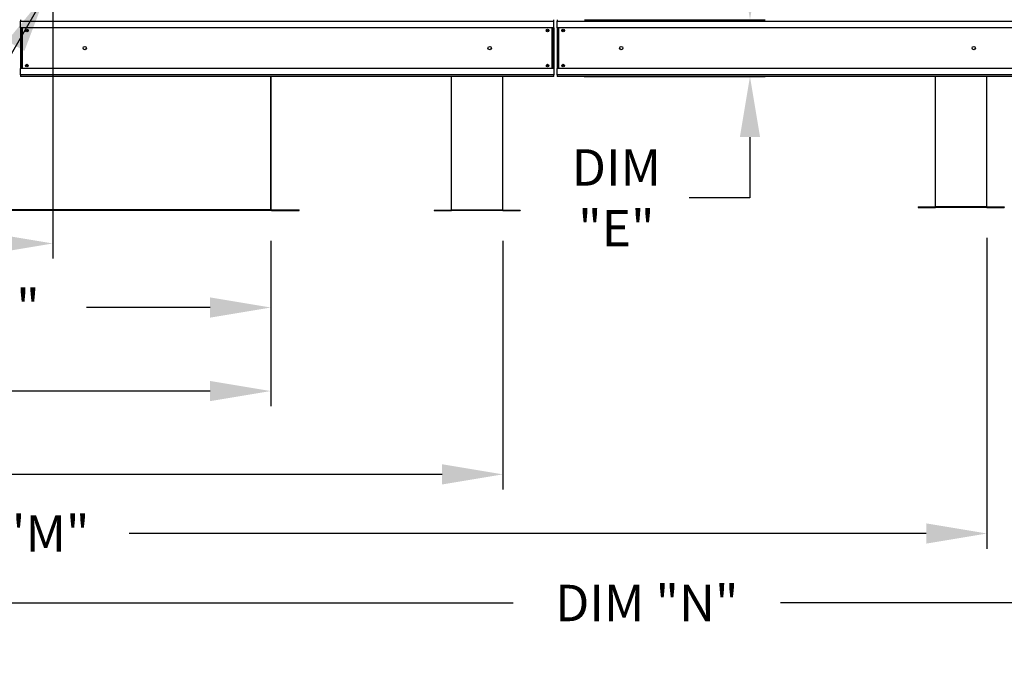
# Model space of a CAD drawing. Units: inches. Extents: x -1 to 656, y -215 to 0.
# Drawn here: x 110 to 159, y -122 to -90 of the extents above; entities that cross this region are included whole.
import ezdxf

# ---------------------------------------------------------------- set-up
doc = ezdxf.new("R2010")
doc.units = ezdxf.units.IN
doc.header["$LTSCALE"] = 4
doc.header["$MEASUREMENT"] = 0
doc.dimstyles.new('MOD', dxfattribs={"dimscale": 1.5, "dimtxt": 1.2, "dimasz": 2, "dimexe": 0.5, "dimexo": 1, "dimgap": 1, "dimtad": 0, "dimtih": 1, "dimtoh": 1, "dimdec": 4, "dimlfac": 1.333333, "dimzin": 0, "dimdsep": 46, "dimtxsty": 'Standard', "dimcen": 0.09, "dimdle": 0.125, "dimadec": 0, "dimazin": 0, "dimtfac": 1, "dimtdec": 4, "dimtix": 1, "dimtofl": 0, "dimtmove": 0, "dimatfit": 3, "dimfxl": 1, "dimfrac": 2, "dimtolj": 1, "dimtzin": 0, "dimarcsym": 0})

# ---------------------------------------------------------------- blocks, each defined once
blk = doc.blocks.new('*D22')
at = {"color": 0, "lineweight": -2, "transparency": 16777216}
for p, q in [((60.299, -100.936), (60.299, -109.108)), ((122.856, -100.936), (122.856, -109.108)), ((63.299, -108.358), (87.977, -108.358)), ((119.856, -108.358), (101.177, -108.358))]:
    blk.add_line(p, q, dxfattribs=at)
at = {"color": 0, "transparency": 16777216}
for points in [[(63.299, -107.858), (63.299, -108.858), (60.299, -108.358)], [(119.856, -107.858), (119.856, -108.858), (122.856, -108.358)]]:
    blk.add_solid(points, dxfattribs=at)
at = {"layer": 'DEFPOINTS', "color": 0, "transparency": 16777216}
for p in [(60.299, -99.436), (122.856, -99.436), (122.856, -108.358)]:
    blk.add_point(p, dxfattribs=at)
at = {"color": 0, "transparency": 16777216, "insert": (94.577, -108.358), "char_height": 1.8, "attachment_point": 5}
blk.add_mtext('\\A1;DIM "L"', dxfattribs=at)
blk = doc.blocks.new('*D18')
at = {"color": 0, "lineweight": -2, "transparency": 16777216}
for p, q in [((60.299, -100.936), (60.299, -119.58)), ((188.781, -100.783), (188.781, -119.58)), ((63.299, -118.83), (134.827, -118.83)), ((185.781, -118.83), (148.027, -118.83))]:
    blk.add_line(p, q, dxfattribs=at)
at = {"color": 0, "transparency": 16777216}
for points in [[(63.299, -118.33), (63.299, -119.33), (60.299, -118.83)], [(185.781, -118.33), (185.781, -119.33), (188.781, -118.83)]]:
    blk.add_solid(points, dxfattribs=at)
at = {"layer": 'DEFPOINTS', "color": 0, "transparency": 16777216}
for p in [(60.299, -99.436), (188.781, -99.283), (188.781, -118.83)]:
    blk.add_point(p, dxfattribs=at)
at = {"color": 0, "transparency": 16777216, "insert": (141.427, -118.83), "char_height": 1.8, "attachment_point": 5}
blk.add_mtext('\\A1;DIM "N"', dxfattribs=at)
blk = doc.blocks.new('*D23')
at = {"color": 0, "lineweight": -2, "transparency": 16777216}
for p, q in [((85.437, -95.212), (85.437, -104.981)), ((122.856, -100.936), (122.856, -104.981)), ((88.437, -104.231), (100.547, -104.231)), ((119.856, -104.231), (113.747, -104.231))]:
    blk.add_line(p, q, dxfattribs=at)
at = {"color": 0, "transparency": 16777216}
for points in [[(88.437, -103.731), (88.437, -104.731), (85.437, -104.231)], [(119.856, -103.731), (119.856, -104.731), (122.856, -104.231)]]:
    blk.add_solid(points, dxfattribs=at)
at = {"layer": 'DEFPOINTS', "color": 0, "transparency": 16777216}
for p in [(85.437, -93.712), (122.856, -99.436), (122.856, -104.231)]:
    blk.add_point(p, dxfattribs=at)
at = {"color": 0, "transparency": 16777216, "insert": (107.147, -104.231), "char_height": 1.8, "attachment_point": 5}
blk.add_mtext('\\A1;DIM "J"', dxfattribs=at)
blk = doc.blocks.new('*D25')
at = {"color": 0, "lineweight": -2, "transparency": 16777216}
for p, q in [((60.299, -100.936), (60.299, -113.225)), ((134.317, -100.936), (134.317, -113.225)), ((63.299, -112.475), (88.908, -112.475)), ((131.317, -112.475), (105.708, -112.475))]:
    blk.add_line(p, q, dxfattribs=at)
at = {"color": 0, "transparency": 16777216}
for points in [[(63.299, -111.975), (63.299, -112.975), (60.299, -112.475)], [(131.317, -111.975), (131.317, -112.975), (134.317, -112.475)]]:
    blk.add_solid(points, dxfattribs=at)
at = {"layer": 'DEFPOINTS', "color": 0, "transparency": 16777216}
for p in [(60.299, -99.436), (134.317, -99.436), (134.317, -112.475)]:
    blk.add_point(p, dxfattribs=at)
at = {"color": 0, "transparency": 16777216, "insert": (97.308, -112.475), "char_height": 1.8, "attachment_point": 5}
blk.add_mtext('\\A1;DIM "LL*"', dxfattribs=at)
blk = doc.blocks.new('*D27')
at = {"color": 0, "lineweight": -2, "transparency": 16777216}
for p, q in [((112.09, -88.564), (112.09, -101.815)), ((60.299, -92.606), (60.299, -101.815)), ((63.299, -101.065), (90.07, -101.065)), ((109.09, -101.065), (104.47, -101.065))]:
    blk.add_line(p, q, dxfattribs=at)
at = {"color": 0, "transparency": 16777216}
for points in [[(63.299, -100.565), (63.299, -101.565), (60.299, -101.065)], [(109.09, -100.565), (109.09, -101.565), (112.09, -101.065)]]:
    blk.add_solid(points, dxfattribs=at)
at = {"layer": 'DEFPOINTS', "color": 0, "transparency": 16777216}
for p in [(112.09, -87.064), (60.299, -91.106), (112.09, -101.065)]:
    blk.add_point(p, dxfattribs=at)
at = {"color": 0, "transparency": 16777216, "insert": (97.27, -101.065), "char_height": 1.8, "attachment_point": 5}
blk.add_mtext('\\A1;DIM "I*"', dxfattribs=at)
blk = doc.blocks.new('*D17')
at = {"color": 0, "lineweight": -2, "transparency": 16777216}
for p, q in [((60.299, -100.936), (60.299, -116.147)), ((158.225, -100.78), (158.225, -116.147)), ((63.299, -115.397), (102.662, -115.397)), ((155.225, -115.397), (115.862, -115.397))]:
    blk.add_line(p, q, dxfattribs=at)
at = {"color": 0, "transparency": 16777216}
for points in [[(63.299, -114.897), (63.299, -115.897), (60.299, -115.397)], [(155.225, -114.897), (155.225, -115.897), (158.225, -115.397)]]:
    blk.add_solid(points, dxfattribs=at)
at = {"layer": 'DEFPOINTS', "color": 0, "transparency": 16777216}
for p in [(60.299, -99.436), (158.225, -99.28), (158.225, -115.397)]:
    blk.add_point(p, dxfattribs=at)
at = {"color": 0, "transparency": 16777216, "insert": (109.262, -115.397), "char_height": 1.8, "attachment_point": 5}
blk.add_mtext('\\A1;DIM "M"', dxfattribs=at)
blk = doc.blocks.new('*D20')
at = {"color": 0, "lineweight": -2, "transparency": 16777216}
for p, q in [((146.521, -87.008), (146.521, -84.008)), ((138.35, -90.008), (147.271, -90.008)), ((138.331, -92.811), (147.271, -92.811)), ((146.521, -95.811), (146.521, -98.811)), ((146.521, -98.811), (143.521, -98.811))]:
    blk.add_line(p, q, dxfattribs=at)
at = {"color": 0, "transparency": 16777216}
for points in [[(146.021, -87.008), (147.021, -87.008), (146.521, -90.008)], [(146.021, -95.811), (147.021, -95.811), (146.521, -92.811)]]:
    blk.add_solid(points, dxfattribs=at)
at = {"layer": 'DEFPOINTS', "color": 0, "transparency": 16777216}
for p in [(136.85, -90.008), (146.521, -90.008), (136.831, -92.811)]:
    blk.add_point(p, dxfattribs=at)
at = {"color": 0, "transparency": 16777216, "insert": (139.921, -98.811), "char_height": 1.8, "attachment_point": 5}
blk.add_mtext('\\A1;DIM\\P"E"', dxfattribs=at)

msp = doc.modelspace()

# ---------------------------------------------------------------- linework, layer by layer
at = {"color": 7, "linetype": 'Continuous'}
for p, q in [((110.498706, -90.007662), (110.498706, -90.07942)), ((110.498706, -90.07942), (136.83055, -90.07942)), ((110.498706, -90.403383), (110.498706, -90.07942)), ((136.83055, -90.403383), (110.498706, -90.403383)), ((110.498706, -90.403383), (110.498706, -92.41523)), ((110.554107, -90.403383), (110.554107, -92.41523)), ((110.570464, -90.403383), (110.570464, -92.41523)), ((136.758793, -92.41523), (136.758793, -90.403383)), ((136.775149, -90.403383), (136.775149, -92.41523)), ((136.83055, -90.07942), (136.83055, -90.007662)), ((136.83055, -90.403383), (136.83055, -90.07942)), ((136.83055, -90.403383), (136.83055, -92.41523)), ((136.995235, -90.007662), (136.995235, -90.07942)), ((136.995235, -90.07942), (160.738511, -90.07942)), ((136.995235, -90.403383), (136.995235, -90.07942)), ((160.738511, -90.403383), (136.995235, -90.403383)), ((136.995235, -90.403383), (136.995235, -92.41523)), ((137.050636, -90.403383), (137.050636, -92.41523)), ((137.066992, -90.403383), (137.066992, -92.41523)), ((136.83055, -92.41523), (110.498706, -92.41523)), ((110.498706, -92.739194), (110.498706, -92.41523)), ((136.83055, -92.739194), (110.498706, -92.739194)), ((110.498706, -92.739194), (110.498706, -92.810952)), ((136.83055, -92.810952), (110.498706, -92.810952)), ((122.856228, -99.354617), (122.856228, -92.810952)), ((122.881053, -99.395583), (122.881053, -92.810952)), ((131.779801, -99.403037), (131.779801, -92.810952)), ((134.316806, -99.403037), (134.316806, -92.810952)), ((136.83055, -92.41523), (136.83055, -92.739194)), ((136.83055, -92.810952), (136.83055, -92.739194)), ((160.738511, -92.41523), (136.995235, -92.41523)), ((136.995235, -92.739194), (136.995235, -92.41523)), ((160.738511, -92.739194), (136.995235, -92.739194)), ((136.995235, -92.739194), (136.995235, -92.810952)), ((158.796047, -92.810952), (136.995235, -92.810952)), ((155.687762, -99.249429), (155.687762, -92.82294)), ((158.224767, -99.249429), (158.224767, -92.82294)), ((160.738511, -92.810952), (158.796047, -92.810952)), ((122.856228, -99.411616), (85.421115, -99.411616)), ((122.856228, -99.436441), (85.421115, -99.436441)), ((85.461891, -99.395583), (122.856228, -99.395583)), ((122.856228, -99.354617), (122.856228, -99.37065)), ((122.856228, -99.37065), (122.856228, -99.395475)), ((122.856228, -99.395583), (122.881053, -99.395583)), ((122.897086, -99.411616), (124.2604, -99.411616)), ((122.897086, -99.411616), (122.897086, -99.436441)), ((122.897086, -99.436441), (124.2604, -99.436441)), ((130.923984, -99.416145), (131.766693, -99.416145)), ((130.923984, -99.416145), (130.923984, -99.436441)), ((130.923984, -99.436441), (131.766693, -99.436441)), ((131.766693, -99.416145), (131.766693, -99.436441)), ((131.779801, -99.403037), (134.316806, -99.403037)), ((131.779801, -99.416145), (131.779801, -99.403037)), ((134.316806, -99.416145), (131.779801, -99.416145)), ((131.779801, -99.416145), (131.779801, -99.436441)), ((134.316806, -99.436441), (131.779801, -99.436441)), ((134.316806, -99.403037), (134.316806, -99.416145)), ((134.316806, -99.416145), (134.316806, -99.436441)), ((134.329914, -99.416145), (135.172623, -99.416145)), ((134.329914, -99.416145), (134.329914, -99.436441)), ((134.329914, -99.436441), (135.172623, -99.436441)), ((135.172623, -99.416145), (135.172623, -99.436441)), ((154.831946, -99.262537), (155.674654, -99.262537)), ((154.831946, -99.262537), (154.831946, -99.282833)), ((154.831946, -99.282833), (155.674654, -99.282833)), ((155.674654, -99.262537), (155.674654, -99.282833)), ((155.687762, -99.249429), (158.224767, -99.249429)), ((155.687762, -99.262537), (155.687762, -99.249429)), ((158.224767, -99.262537), (155.687762, -99.262537)), ((155.687762, -99.262537), (155.687762, -99.282833)), ((158.224767, -99.282833), (155.687762, -99.282833)), ((158.224767, -99.249429), (158.224767, -99.262537)), ((158.224767, -99.262537), (158.224767, -99.282833)), ((158.237875, -99.262537), (158.237875, -99.282833)), ((158.237875, -99.262537), (159.080584, -99.262537)), ((158.237875, -99.282833), (159.080584, -99.282833)), ((159.080584, -99.262537), (159.080584, -99.282833))]:
    msp.add_line(p, q, dxfattribs=at)
for p, q in [((122.856228, -99.395583), (122.856228, -99.436441)), ((124.2604, -99.436441), (124.2604, -99.411616))]:
    msp.add_line(p, q)
for centre, radius in [((110.800773, -90.541358), 0.065954), ((110.800773, -90.541358), 0.034296), ((136.528483, -90.541358), 0.065954), ((136.528483, -90.541358), 0.034296), ((137.297302, -90.541358), 0.065954), ((137.297302, -90.541358), 0.034296), ((113.664476, -91.409307), 0.082442), ((133.66478, -91.409307), 0.082442), ((140.161005, -91.409307), 0.082442), ((157.572741, -91.409307), 0.082442), ((110.800773, -92.277256), 0.065954), ((110.800773, -92.277256), 0.034296), ((136.528483, -92.277256), 0.065954), ((136.528483, -92.277256), 0.034296), ((137.297302, -92.277256), 0.065954), ((137.297302, -92.277256), 0.034296)]:
    msp.add_circle(centre, radius, dxfattribs=at)
for centre, radius, start, end in [((122.897086, -99.395583), 0.040858, 180, 270), ((122.897086, -99.395583), 0.016033, 180, 270), ((131.766693, -99.403037), 0.013108, 270, 0), ((131.766693, -99.403037), 0.033404, 270, 293.1042325), ((134.329914, -99.403037), 0.013108, 180, 270), ((134.329914, -99.403037), 0.033404, 246.8957675, 270), ((155.674654, -99.249429), 0.013108, 270, 0), ((155.674654, -99.249429), 0.033404, 270, 293.1042325), ((158.237875, -99.249429), 0.013108, 180, 270), ((158.237875, -99.249429), 0.033404, 246.8957675, 270)]:
    msp.add_arc(centre, radius, start, end, dxfattribs=at)

# ---------------------------------------------------------------- dimensions: what is measured, and where the dimension line sits
dim = msp.add_linear_dim(base=(146.521481, -90.007662), p1=(136.83055, -92.810952), p2=(136.849545, -90.007662), angle=90, text='DIM\\P"E"', dimstyle='MOD', override={"dimpost": ' in'})
dim.commit()
dim.dimension.update_dxf_attribs({"geometry": '*D20', "text_midpoint": (139.921481, -98.810952), "dimtype": 160})
for base, p1, p2, text, picture, middle in [((112.089543, -101.064666), (60.29869, -91.10627), (112.089543, -87.064269), 'DIM "I*"', '*D27', (97.270335, -101.064666)), ((122.856228, -104.231321), (85.437065, -93.711914), (122.856228, -99.436441), 'DIM "J"', '*D23', (107.146647, -104.231321)), ((188.781183, -118.830458), (60.29869, -99.436441), (188.781183, -99.282833), 'DIM "N"', '*D18', (141.427303, -118.830458)), ((122.856228, -108.357568), (60.29869, -99.436441), (122.856228, -99.436441), 'DIM "L"', '*D22', (94.577459, -108.357568))]:
    dim = msp.add_linear_dim(base=base, p1=p1, p2=p2, text=text, dimstyle='MOD', override={"dimpost": ' in'})
    dim.commit()
    dim.dimension.update_dxf_attribs({"geometry": picture, "text_midpoint": middle, "dimtype": 160})
for base, p2, text, picture, middle in [((158.224767, -115.396847), (158.224767, -99.280154), 'DIM "M"', '*D17', (109.261729, -115.396847)), ((134.316806, -112.474714), (134.316806, -99.436441), 'DIM "LL*"', '*D25', (97.307748, -112.474714))]:
    dim = msp.add_linear_dim(base=base, p1=(60.29869, -99.436441), p2=p2, text=text, dimstyle='MOD', override={"dimpost": ' in'})
    dim.commit()
    dim.dimension.update_dxf_attribs({"geometry": picture, "text_midpoint": middle})

# ---------------------------------------------------------------- leaders
msp.add_leader([(111.764032, -88.708148), (106.682107, -97.482528), (105.146398, -97.482528)], dimstyle='MOD')

doc.saveas('drawing.dxf')
